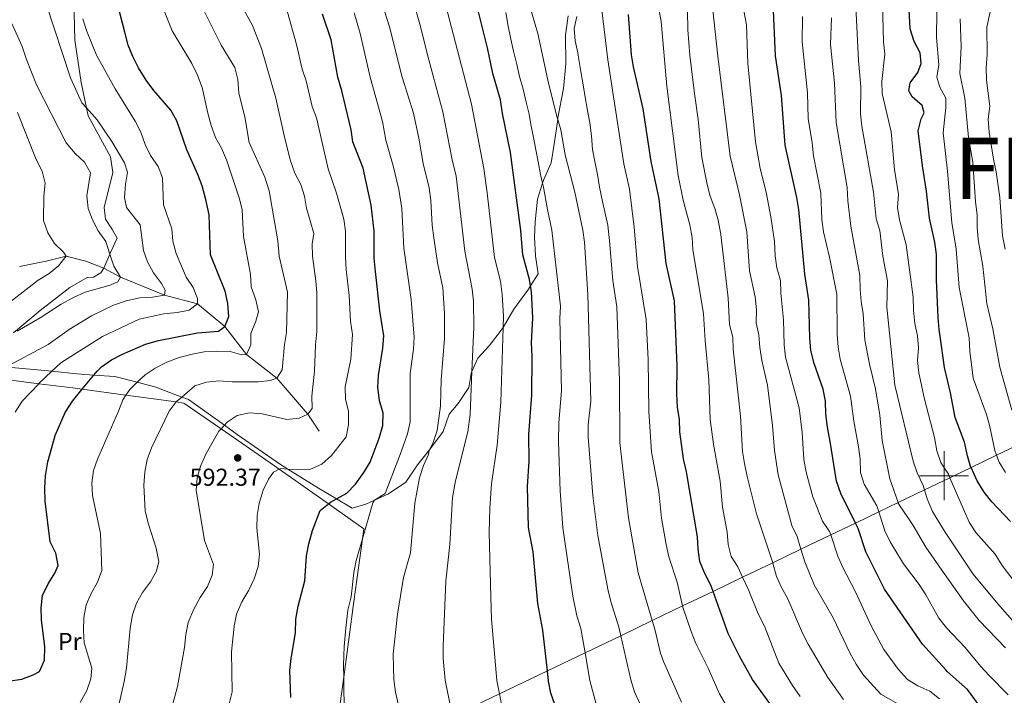
# Model space of a CAD drawing. Extents: x 626003 to 630514, y 789565 to 792619.
# Drawn here: x 627621 to 628025, y 791910 to 792187 of the extents above; entities that cross this region are included whole.
import ezdxf
from ezdxf.enums import TextEntityAlignment as Align

# ---------------------------------------------------------------- set-up
doc = ezdxf.new("R2010")
doc.units = 0
doc.header["$MEASUREMENT"] = 0
doc.linetypes.add('DGN Style 3', pattern=[59.796702, 42.71193, -17.084772])
for name, color, linetype in [('Nivel 1', 7, 'Continuous'), ('Nivel 11', 7, 'Continuous'), ('Nivel 20', 7, 'Continuous'), ('Nivel 21', 7, 'Continuous'), ('Nivel 37', 7, 'Continuous'), ('Nivel 4', 7, 'Continuous'), ('Nivel 41', 7, 'Continuous'), ('Nivel 45', 7, 'Continuous'), ('Nivel 5', 7, 'Continuous'), ('Nivel 61', 7, 'Continuous'), ('Nivel 63', 7, 'Continuous'), ('Nivel 7', 7, 'Continuous')]:
    doc.layers.add(name, color=color, linetype=linetype)
doc.styles.add('Style-arial', font='arial.shx', dxfattribs={"bigfont": 'arialbig.shx'})
doc.styles.add('Style-arialbi', font='arialbi.shx', dxfattribs={"bigfont": 'arialbibig.shx'})
doc.styles.add('Style-arialn', font='arialn.shx', dxfattribs={"bigfont": 'arialnbig.shx'})
doc.linetypes.add('5linaci', pattern='A,-8,[2,dgnlstyle.shx,S=0.128,R=0,X=0,Y=0],-16', length=24)

# ---------------------------------------------------------------- blocks, each defined once
blk = doc.blocks.new('5PATER')
at = {"layer": 'Nivel 7', "linetype": 'Continuous', "lineweight": 0}
h = blk.add_hatch(color=19, dxfattribs=at)
edge = h.paths.add_edge_path()
edge.add_ellipse((1.001171767711639e-08, 1.001171767711639e-08), major_axis=(-1.095731443231309, -1.110710700762829), ratio=0.9994222409660318, start_angle=0, end_angle=360)

msp = doc.modelspace()

# ---------------------------------------------------------------- linework, layer by layer
at = {"layer": 'Nivel 1', "color": 19, "linetype": '5linaci', "lineweight": 0, "ltscale": 0.5}
msp.add_polyline3d([(627798.5730000001, 791901.4240000001, 615), (627817.9580000001, 791910.723, 620), (627837.598, 791920.145, 625), (627852.9780000001, 791927.523, 630), (627867.5889999999, 791934.533, 635), (627880.5260000001, 791940.7390000001, 640), (627892.9650000001, 791946.706, 645), (627905.419, 791952.6799999999, 650), (627917.4850000001, 791958.469, 655), (627929.828, 791964.3900000001, 660), (627941.4210000001, 791969.9510000001, 665), (627953.587, 791975.788, 670), (627963.754, 791980.665, 675), (627973.2579999999, 791985.2239999999, 680), (627981.158, 791989.014, 685), (627991.949, 791994.19, 690), (628002.4340000001, 791999.22, 695), (628011.0430000001, 792003.3500000001, 700), (628021.517, 792008.375, 705), (628032.6769999999, 792013.729, 710)], dxfattribs=at)
at = {"layer": 'Nivel 11', "color": 142, "linetype": 'DGN Style 3', "lineweight": 13}
msp.add_polyline3d([(627744.071, 792018.263, 592.155), (627739.408, 792025.183, 590), (627726.8219999999, 792040.01, 585), (627714.354, 792049.585, 580), (627705.547, 792061.0320000001, 575), (627694.334, 792070.331, 570), (627680.8049999999, 792073.8970000001, 565), (627662.7390000001, 792081.2690000001, 560), (627655.996, 792084.9140000001, 558.691), (627648.51, 792087.845, 556.649), (627640.547, 792089.9099999999, 555), (627632.315, 792087.81, 552.731), (627621.463, 792085.672, 550)], dxfattribs=at)
at = {"layer": 'Nivel 20', "color": 19, "linetype": 'Continuous', "lineweight": 0, "ltscale": 0.5}
for points in [[(627610.621, 792040.0160000001, 566.528), (627629.27, 792037.6780000001, 571.482), (627643.22, 792035.9299999999, 575.189), (627647.125, 792035.4010000001, 576.153), (627665, 792032.983, 580.567), (627685.618, 792030.1939999999, 585.658), (627688.6840000001, 792029.78, 586.416), (627703.9340000001, 792019.1950000001, 590.098), (627725.791, 792004.0260000001, 595.375), (627727.764, 792002.6359999999, 595.8820000000001), (627747.8970000001, 791988.4569999999, 601.062), (627762.375, 791978.2620000001, 604.787)], [(627762.375, 791978.2620000001, 604.787), (627761.8130000001, 791974.206, 604.972), (627758.264, 791948.571, 606.148), (627754.155, 791917.602, 605.162), (627752.588, 791905.787, 604.787)]]:
    msp.add_polyline3d(points, dxfattribs=at)
at = {"layer": 'Nivel 21', "color": 19, "linetype": 'DGN Style 3', "lineweight": 0}
for points in [[(627618.956, 792058.462, 559.371), (627629.885, 792067.6610000001, 559.144), (627641.969, 792077.054, 559.144), (627649.095, 792081.189, 558.918), (627651.648, 792081.2930000001, 558.918), (627654.6939999999, 792083.0900000001, 558.691), (627655.996, 792084.9140000001, 558.691), (627658.3470000001, 792090.7579999999, 560.323), (627658.6089999999, 792091.4070000001, 560.505), (627661.4650000001, 792097.2650000001, 561.072), (627659.5449999999, 792100.7150000001, 561.5260000000001), (627656.565, 792104.959, 561.979), (627656.013, 792109.827, 562.433), (627659.587, 792124.1769999999, 563.567), (627658.602, 792130.4890000001, 563.907), (627649.53, 792147.3400000001, 564.928), (627648.8400000001, 792150.567, 565.222), (627646.6130000001, 792160.9920000001, 566.1750000000001), (627644.0959999999, 792178.2520000001, 567.65), (627643.6740000001, 792195.2010000001, 569.464)], [(627846.087, 792188.264, 639.476), (627845.0109999999, 792180.288, 638.908), (627845.163, 792168.619, 638.001), (627844.1240000001, 792158.554, 636.64), (627841.9029999999, 792146.435, 634.939), (627841.81, 792145.817, 634.8340000000001), (627840.297, 792135.663, 633.125), (627839.1570000001, 792128.0349999999, 632.218), (627835.9739999999, 792120.9510000001, 630.63), (627835.574, 792119.7050000001, 630.355), (627833.5, 792113.2409999999, 628.929), (627832.622, 792103.9340000001, 627.342), (627832.2720000001, 792097.598, 627.001), (627832.6980000001, 792090.057, 626.775), (627833.8200000001, 792082.5860000001, 626.434), (627830.663, 792077.7309999999, 625.1850000000001), (627829.808, 792076.416, 624.847), (627823.8, 792068.1780000001, 622.0120000000001), (627819.4380000001, 792060.743, 620.116), (627818.842, 792059.726, 619.857), (627813.6740000001, 792053.2450000001, 617.702), (627809.1200000001, 792048.169, 615.888), (627806.686, 792042.6540000001, 614.898), (627806.3300000001, 792041.8470000001, 614.754), (627805.4469999999, 792036.0830000001, 614.3000000000001), (627800.976, 792029.6140000001, 612.373), (627797.3970000001, 792025.1939999999, 611.465), (627794.9110000001, 792018.1229999999, 611.0120000000001), (627789.267, 792010.6259999999, 609.996), (627789.2390000001, 792010.588, 609.991), (627784.3559999999, 792004.4610000001, 608.744), (627779.548, 791997.3470000001, 607.836), (627772.548, 791992.6340000001, 606.022), (627766.7690000001, 791989.996, 604.82), (627763.2749999999, 791988.402, 604.094), (627757.672, 791986.733, 602.62), (627751.247, 791990.5490000001, 600.253), (627743.8189999999, 791994.962, 597.517), (627731.264, 792002.729, 595.129), (627728.315, 792004.5549999999, 594.568), (627710.497, 792016.952, 591.053), (627705.3, 792020.6680000001, 589.571), (627690.6130000001, 792031.1699999999, 585.383), (627687.888, 792032.2069999999, 584.621), (627677.223, 792036.271, 581.641), (627669.5959999999, 792038.2490000001, 579.1610000000001), (627660.4780000001, 792040.6159999999, 576.197), (627651.8800000001, 792041.23, 574.3820000000001), (627644.895, 792041.729, 572.909), (627634.658, 792042.791, 569.687), (627630.1170000001, 792043.263, 568.259), (627618.1939999999, 792044.2679999999, 565.991)]]:
    msp.add_polyline3d(points, dxfattribs=at)
at = {"layer": 'Nivel 4', "color": 25, "linetype": 'Continuous', "lineweight": 30, "flags": 128}
for points, elevation in [([(627849.4410000001, 791881.327), (627838.9639999999, 791910.9880000001), (627838.0630000001, 791915.9070000001), (627837.598, 791920.145), (627835.77, 791936.8289999999), (627833.6159999999, 791947.719), (627831.7320000001, 791968.837), (627829.9040000001, 791978.825), (627829.487, 791995.5420000001), (627830.0530000001, 792006.0050000001), (627829.977, 792016.9299999999), (627831.1939999999, 792032.9709999999), (627831.3700000001, 792049.0009999999), (627831.1070000001, 792054.456), (627831.6680000001, 792064.686), (627831.0050000001, 792075.392), (627830.663, 792077.7309999999), (627830.283, 792080.3400000001), (627827.5179999999, 792090.3910000001), (627826.6699999999, 792100.426), (627822.4369999999, 792132.3470000001), (627819.129, 792148.315), (627818.3319999999, 792153.875), (627815.2579999999, 792164.706), (627813.0760000001, 792175.0930000001), (627806.442, 792201.4539999999)], 625), ([(627663.591, 792049.7080000001), (627673.041, 792053.827), (627678.3559999999, 792055.3160000001), (627694.3260000001, 792058.507), (627702.9099999999, 792059.1259999999), (627705.547, 792061.0320000001), (627707.0989999999, 792065.125), (627706.655, 792070.459), (627705.6340000001, 792075.551), (627699.675, 792090.426), (627699.0320000001, 792106.791), (627697.683, 792113.0630000001), (627696.1680000001, 792118.625), (627694.4369999999, 792123.3160000001), (627689.96, 792133.3400000001), (627685.879, 792145.253), (627683.395, 792149.598), (627676.3970000001, 792157.7180000001), (627673.301, 792161.96), (627670.173, 792166.9299999999), (627667.8130000001, 792171.5860000001), (627665.959, 792176.229), (627664.47, 792181.5449999999), (627661.7150000001, 792192.645)], 575), ([(628015.979, 791903.815), (628009.551, 791912.5260000001), (628001.453, 791919.76), (628000.7409999999, 791920.538), (627991.158, 791931.01), (627975.6540000001, 791953.5519999999), (627967.983, 791968.9340000001), (627964.869, 791978.4450000001), (627963.754, 791980.665), (627957.702, 791992.7180000001), (627955.926, 791997.7960000001), (627953.4269999999, 792014.0109999999), (627952.223, 792019.869), (627951.6359999999, 792025.236), (627951.4880000001, 792030.4750000001), (627950.5460000001, 792035.3870000001), (627946.858, 792045.9140000001), (627945.4639999999, 792051.273), (627945.0020000001, 792056.2509999999), (627944.6059999999, 792071.807), (627942.9750000001, 792082.577), (627940.4809999999, 792108.9439999999), (627939.6669999999, 792113.878), (627934.8929999999, 792135.2849999999), (627933.398, 792155.692), (627931.0149999999, 792171.909), (627929.9890000001, 792193.435)], 675), ([(628027.274, 791981.236), (628019.524, 791989.381), (628016.487, 791993.3530000001), (628013.6170000001, 791997.9469999999), (628011.0430000001, 792003.3500000001), (628011.006, 792003.4299999999), (628009.541, 792008.21), (628008.3970000001, 792013.706), (628004.504, 792023.8200000001), (628002.69, 792033.986), (628000.24, 792044.2790000001), (627998.3929999999, 792057.1969999999), (627998.021, 792059.8060000001), (627997.6059999999, 792064.7890000001), (627996.8630000001, 792080.2220000001), (627996.909, 792090.5930000001), (627996.1810000001, 792095.541), (627994.0290000001, 792105.3740000001), (627992.8030000001, 792116.53), (627991.1470000001, 792126.808), (627989.3670000001, 792141.1740000001), (627990.6259999999, 792146.021), (627991.801, 792148.5390000001), (627990.9920000001, 792151.544), (627986.979, 792155.0719999999), (627985.5419999999, 792157.4850000001), (627986.0619999999, 792160.8630000001), (627989.298, 792164.986), (627990.6810000001, 792168.7860000001), (627990.2550000001, 792173.1329999999), (627987.7339999999, 792177.675), (627986.1300000001, 792182.8729999999), (627985.5390000001, 792193.1410000001)], 700), ([(627732.4650000001, 791909.219), (627732.156, 791920.2660000001), (627732.5830000001, 791925.2490000001), (627734.426, 791935.7339999999), (627734.6159999999, 791941.3130000001), (627735.45, 791946.612), (627738.209, 791957.027), (627738.9240000001, 791967.216), (627739.869, 791972.1270000001), (627741.413, 791977.53), (627744.5590000001, 791985.8), (627747.8970000001, 791988.4569999999), (627748.7380000001, 791989.1270000001), (627751.247, 791990.5490000001), (627755.406, 791992.906), (627758.9979999999, 791996.629), (627762.3489999999, 792001.2820000001), (627764.9340000001, 792005.5619999999), (627768.6510000001, 792015.436), (627770.1640000001, 792020.629), (627770.264, 792025.635), (627768.8360000001, 792030.7779999999), (627768.162, 792036.058), (627768.477, 792041.05), (627770.209, 792052.243), (627770.5660000001, 792057.2309999999), (627768.9880000001, 792067.4809999999), (627767.118, 792083.5959999999), (627766.665, 792089.0360000001), (627766.6499999999, 792100.1359999999), (627765.422, 792110.7380000001), (627762.071, 792125.892), (627757.8870000001, 792136.6340000001), (627757.2590000001, 792141.601), (627753.429, 792157.56), (627751.7479999999, 792163.1240000001), (627748.9890000001, 792178.385), (627745.4310000001, 792188.9480000001)], 600), ([(627937.058, 791895.058), (627921.592, 791916.6670000001), (627916.362, 791925.871), (627911.5619999999, 791935.3770000001), (627905.419, 791952.6799999999), (627904.5220000001, 791955.209), (627901.9299999999, 791960.2509999999), (627900.051, 791964.885), (627899.263, 791969.923), (627899.0549999999, 791975.0290000001), (627894.5689999999, 792001.6610000001), (627893.372, 792006.8659999999), (627891.781, 792017.979), (627891.6300000001, 792022.979), (627890.9010000001, 792028.0179999999), (627890.568, 792033.587), (627890.7150000001, 792044.848), (627889.6159999999, 792071.55), (627886.1840000001, 792086.817), (627883.3630000001, 792113.371), (627880.088, 792128.6340000001), (627876.855, 792150.179), (627872.818, 792167.3430000001), (627871.986, 792172.274), (627870.76, 792188.744)], 650), ([(627616.756, 791915.882), (627622.3729999999, 791916.72), (627627.0449999999, 791918.506), (627629.574, 791919.9450000001), (627631.5830000001, 791924.5109999999), (627631.717, 791929.9720000001), (627630.452, 791940.976), (627630.2660000001, 791946.0009999999), (627630.7579999999, 791950.977), (627633.1100000001, 791955.781), (627635.8200000001, 791960.1270000001), (627637.192, 791963.335), (627636.254, 791968.264), (627633.962, 791972.9850000001), (627631.9709999999, 791989.6699999999), (627631.713, 791995.023), (627632.0819999999, 792000.0120000001), (627633.0349999999, 792005.645), (627636.065, 792016.47), (627640.094, 792025.94), (627643.1470000001, 792030.5249999999), (627647.125, 792035.4010000001), (627651.8800000001, 792041.23), (627653.1470000001, 792042.783), (627654.9610000001, 792044.5760000001), (627659.135, 792047.4380000001), (627663.591, 792049.7080000001)], 575)]:
    msp.add_lwpolyline(points, dxfattribs=dict(at, elevation=elevation))
at = {"layer": 'Nivel 5', "color": 25, "linetype": 'Continuous', "lineweight": 0, "flags": 128}
for points, elevation in [([(627699.9380000001, 792143.307), (627698.4990000001, 792148.392), (627696.219, 792158.896), (627694.362, 792163.973), (627692.0020000001, 792168.669), (627683.908, 792182.135), (627677.8319999999, 792197.6540000001), (627675.7420000001, 792202.1969999999), (627668.0090000001, 792216.483), (627662.273, 792225.23), (627655.618, 792233.611), (627652.837, 792238.439), (627648.538, 792248.271), (627643.064, 792263.537), (627641.014, 792268.098), (627634.4750000001, 792280.385), (627631.896, 792287.9029999999), (627629.487, 792292.2820000001), (627623.807, 792301.06), (627622.337, 792303.0560000001)], 580), ([(628024.8430000001, 792246.7660000001), (628023.4199999999, 792241.592), (628022.5360000001, 792236.6699999999), (628021.287, 792226.1359999999), (628019.706, 792193.6640000001), (628017.5730000001, 792183.537), (628017.6510000001, 792172.4070000001), (628017.192, 792166.9170000001), (628017.379, 792161.9199999999), (628018.7690000001, 792151.27), (628018.0860000001, 792145.9610000001), (628018.4380000001, 792140.6670000001), (628020.1869999999, 792129.5730000001), (628021.3489999999, 792124.3910000001), (628022.838, 792113.9180000001), (628023.8770000001, 792098.2590000001), (628025.0789999999, 792092.6810000001)], 715), ([(627879.531, 792211.3400000001), (627884.1100000001, 792185.9269999999), (627886.4979999999, 792159.463), (627891.1130000001, 792122.902), (627893.2390000001, 792112.8030000001), (627895.9380000001, 792102.6410000001), (627896.8659999999, 792097.547), (627897.139, 792092.554), (627901.561, 792066.338), (627902.1769999999, 792055.413), (627903.628, 792039.3189999999), (627904.246, 792023.0700000001), (627905.6089999999, 792012.9809999999), (627908.2609999999, 791997.74), (627909.307, 791987.111), (627911.256, 791976.879), (627911.621, 791971.892), (627912.808, 791967.01), (627915.4920000001, 791962.7320000001), (627917.4850000001, 791958.469), (627919.919, 791953.2650000001), (627923.936, 791943.4280000001), (627926.413, 791938.398), (627932.3360000001, 791923.3219999999), (627937.9539999999, 791914.145), (627941.1300000001, 791909.683)], 655), ([(627903.3470000001, 792208.4450000001), (627907.3119999999, 792171.7949999999), (627912.409, 792130.7590000001), (627916.2779999999, 792115.047), (627919.1880000001, 792099.7860000001), (627920.321, 792083.9340000001), (627922.7, 792073.166), (627923.166, 792067.9240000001), (627923.03, 792062.5789999999), (627924.162, 792057.7069999999), (627924.513, 792052.4990000001), (627925.3759999999, 792047.1740000001), (627927.6699999999, 792037.065), (627929.686, 792020.5630000001), (627930.551, 792010.3940000001), (627932.0120000001, 792000.3160000001), (627937.6710000001, 791979.592), (627939.855, 791975.0900000001), (627941.4210000001, 791969.9510000001), (627943.006, 791964.756), (627946.797, 791955.365), (627954.564, 791941.848), (627961.5619999999, 791927.294), (627964.058, 791922.8319999999), (627967.064, 791918.4269999999), (627974.172, 791910.6570000001), (627982.952, 791905.5190000001)], 665), ([(627858.365, 792203.0889999999), (627862.2760000001, 792170.236), (627868.8970000001, 792127.615), (627871.219, 792117.3430000001), (627873.0789999999, 792101.767), (627874.531, 792085.669), (627877.993, 792063.9990000001), (627878.7960000001, 792047.423), (627879.172, 792026.354), (627880.216, 792009.818), (627883.2039999999, 791993.5190000001), (627884.236, 791982.6670000001), (627886.196, 791971.831), (627887.308, 791966.834), (627890.6529999999, 791956.4880000001), (627892.9650000001, 791946.706), (627893.1680000001, 791945.848), (627896.3899999999, 791936.2620000001), (627898.3729999999, 791931.327), (627903.4580000001, 791921.318), (627908.014, 791910.808), (627910.49, 791906.466)], 645), ([(627708.7309999999, 792198.983), (627716.8459999999, 792184.3090000001), (627720.4720000001, 792174.8970000001), (627726.3929999999, 792154.6100000001), (627729.737, 792139.2), (627732.283, 792129.2820000001), (627734.193, 792123.9029999999), (627736.5549999999, 792119.1599999999), (627738.1680000001, 792114.4269999999), (627738.933, 792109.459), (627741.9340000001, 792099.095), (627741.2660000001, 792094.9010000001), (627741.351, 792089.9010000001), (627742.7919999999, 792079.784), (627743.1570000001, 792074.7960000001), (627743.1529999999, 792059), (627742.621, 792053.584), (627742.2509999999, 792042.7479999999), (627741.087, 792032.5530000001), (627741.202, 792027.5530000001), (627739.408, 792025.183), (627735.906, 792023.587), (627730.9310000001, 792023.0730000001), (627720.8219999999, 792025.3589999999), (627715.6130000001, 792025.73), (627710.5220000001, 792024.6159999999), (627706.4820000001, 792021.942), (627705.3, 792020.6680000001), (627703.9340000001, 792019.1950000001), (627703.0800000001, 792018.2749999999), (627697.854, 792009.1570000001), (627695.564, 792003.952), (627694.1640000001, 791999.142), (627693.7280000001, 791994.1570000001), (627697.196, 791973.5420000001), (627700.7949999999, 791963.676), (627700.3640000001, 791959.254), (627698.4510000001, 791954.6340000001), (627695.3759999999, 791950.1329999999), (627692.834, 791945.4140000001), (627690.4909999999, 791939.936), (627689.4650000001, 791935.041), (627689.0190000001, 791929.729), (627686.131, 791913.7490000001), (627683.5349999999, 791904.044)], 590), ([(627767.9580000001, 792199.3360000001), (627772.913, 792183.76), (627778.162, 792163.135), (627782.7609999999, 792148.4580000001), (627784.976, 792138.1710000001), (627786.743, 792127.75), (627789.105, 792117.851), (627789.8489999999, 792112.615), (627790.3940000001, 792102.513), (627791.007, 792097.3940000001), (627792.628, 792087.125), (627794.72, 792076.8840000001), (627795.3729999999, 792066.443), (627795.396, 792056.2420000001), (627794.1200000001, 792039.321), (627793.777, 792028.645), (627792.476, 792018.459), (627790.7479999999, 792013.6780000001), (627789.267, 792010.6259999999), (627789.2250000001, 792010.538), (627788.8859999999, 792008.72), (627786.8570000001, 792004.1499999999), (627785.202, 791999.1300000001), (627783.344, 791988.8289999999), (627781.5560000001, 791968.47), (627778.642, 791958.408), (627776.1329999999, 791943.337), (627774.423, 791926.9739999999), (627774.632, 791916.6370000001), (627775.3489999999, 791911.3870000001), (627777.7749999999, 791900.74)], 610), ([(627820.453, 791897.6980000001), (627817.9580000001, 791910.723), (627816.919, 791916.1499999999), (627814.709, 791941.2650000001), (627814.3530000001, 791950.3630000001), (627813.7620000001, 791976.7579999999), (627813.94, 791986.7509999999), (627814.7250000001, 791996.7380000001), (627816.987, 792012.462), (627818.557, 792030.095), (627819.4380000001, 792060.743), (627819.5689999999, 792065.271), (627819.1140000001, 792074.213), (627818.355, 792079.612), (627815.888, 792089.3019999999), (627812.9680000001, 792115.865), (627811.574, 792125.7690000001), (627806.4750000001, 792152.0689999999), (627794.1699999999, 792199.3360000001)], 620), ([(627829.024, 792196.791), (627833.682, 792180.996), (627838.044, 792160.6340000001), (627841.547, 792146.6670000001), (627841.81, 792145.817), (627843.125, 792141.585), (627844.783, 792131.291), (627848.788, 792116.0430000001), (627852.041, 792100.4920000001), (627852.7690000001, 792095.544), (627854.094, 792074.2339999999), (627855.344, 792030.587), (627854.219, 792020.811), (627854.2930000001, 792015.8119999999), (627856.2220000001, 791991.895), (627858.2860000001, 791975.5420000001), (627862.3049999999, 791953.594), (627863.5109999999, 791948.506), (627866.7649999999, 791938.065), (627867.5889999999, 791934.533), (627871.7990000001, 791916.507), (627873.281, 791911.6089999999), (627875.2609999999, 791907.0179999999)], 635), ([(627894.8330000001, 792198.0900000001), (627895.0700000001, 792182.513), (627895.8600000001, 792172.1670000001), (627897.7490000001, 792156.3999999999), (627899.354, 792145.8430000001), (627900.815, 792130.1969999999), (627903.038, 792119.243), (627904.283, 792114.3999999999), (627906.142, 792109.4040000001), (627907.473, 792104.584), (627908.564, 792098.7620000001), (627911.6329999999, 792072.6529999999), (627912.155, 792061.8470000001), (627913.547, 792056.7620000001), (627913.649, 792051.7609999999), (627916.638, 792024.4369999999), (627917.456, 792009.9569999999), (627918.257, 792005.021), (627919.337, 791999.6840000001), (627923.2660000001, 791984.398), (627929.828, 791964.3900000001), (627929.8940000001, 791964.189), (627931.3840000001, 791958.827), (627933.422, 791954.2609999999), (627936.01, 791949.619), (627942.0619999999, 791935.53), (627944.385, 791931.0800000001), (627952.3800000001, 791917.3999999999), (627958.8640000001, 791908.497)], 660), ([(627632.2720000001, 792193.135), (627642.324, 792162.841), (627646.976, 792152.6840000001), (627648.8400000001, 792150.567), (627653.203, 792145.615), (627659.1810000001, 792136.753), (627664.4369999999, 792128.048), (627665.608, 792124.294), (627664.7690000001, 792119.2849999999), (627664.402, 792113.878), (627665.23, 792109.828), (627670.8759999999, 792102.692), (627672.152, 792092.244), (627673.7609999999, 792087.5079999999), (627676.223, 792083.0220000001), (627679.4950000001, 792078.6680000001), (627681.112, 792075.9680000001), (627680.8049999999, 792073.8970000001), (627675.879, 792073.0860000001), (627670.6370000001, 792072.808), (627665.051, 792071.608), (627659.9099999999, 792069.8500000001), (627650.871, 792065.493), (627641.682, 792059.811), (627633.0800000001, 792053.791), (627615.2490000001, 792044.1910000001)], 565), ([(627707.2520000001, 791906.6710000001), (627708.4480000001, 791911.527), (627708.1570000001, 791927.905), (627709.2760000001, 791938.4850000001), (627710.29, 791943.3829999999), (627712.4299999999, 791948.392), (627715.271, 791953.1359999999), (627717.5090000001, 791957.868), (627719.119, 791962.926), (627719.6510000001, 791967.895), (627718.571, 791978.5819999999), (627718.737, 791983.7820000001), (627719.602, 791988.7069999999), (627721.192, 791994.054), (627723.327, 791998.5760000001), (627725.365, 792001.493), (627727.764, 792002.6359999999), (627728.405, 792002.942), (627731.264, 792002.729), (627735.3030000001, 792002.4299999999), (627740.631, 792002.6969999999), (627745.189, 792004.777), (627749.121, 792008.2849999999), (627755.175, 792015.9210000001), (627756.0959999999, 792020.861), (627756.1840000001, 792026.2520000001), (627754.885, 792031.3389999999), (627754.7, 792036.446), (627757.085, 792047.6869999999), (627757.7069999999, 792057.777), (627756.9580000001, 792063.2920000001), (627756.3910000001, 792073.7209999999), (627755.148, 792084.4180000001), (627754.862, 792089.4099999999), (627754.9439999999, 792100.102), (627754.2550000001, 792105.0549999999), (627751.2679999999, 792115.662), (627747.7520000001, 792125.611), (627743.057, 792146.432), (627741.3, 792151.139), (627738.7609999999, 792161.655), (627737.169, 792166.395), (627734.8489999999, 792176.574), (627730.425, 792192.213)], 595), ([(627798.1710000001, 791904.156), (627795.7749999999, 791916.3929999999), (627794.9439999999, 791925.263), (627794.872, 791930.2590000001), (627795.966, 791956.8970000001), (627797.672, 791971.9210000001), (627798.7250000001, 791991.0660000001), (627799.963, 791997.9340000001), (627804.976, 792017.949), (627805.9680000001, 792025.091), (627806.686, 792042.6540000001), (627807.4310000001, 792060.8559999999), (627807.3800000001, 792071.405), (627806.815, 792076.3859999999), (627803.71, 792091.8929999999), (627800.2150000001, 792122.683), (627798.6410000001, 792129.2820000001), (627794.7679999999, 792149.013), (627788.973, 792170.2620000001), (627785.398, 792184.8300000001), (627782.2790000001, 792195.517)], 615), ([(627963.8899999999, 792192.0549999999), (627964.983, 792170.0079999999), (627965.9680000001, 792159.155), (627965.842, 792148.0959999999), (627966.378, 792143.1240000001), (627971.111, 792116.0889999999), (627972.189, 792105.1910000001), (627973.665, 792100.409), (627974.9890000001, 792089.8670000001), (627976.8160000001, 792079.7820000001), (627976.558, 792068.987), (627979.827, 792037.037), (627987.4010000001, 792006), (627988.9750000001, 792001.254), (627991.3859999999, 791995.977), (627991.949, 791994.19), (627993.1159999999, 791990.494), (627995.2050000001, 791985.4210000001), (627999.756, 791977.94), (628000.4180000001, 791976.8570000001), (628011.943, 791959.7790000001), (628021.9890000001, 791947.551), (628032.996, 791935.185)], 690), ([(627974.8300000001, 792193.244), (627975.1570000001, 792177.574), (627975.763, 792172.4950000001), (627974.5700000001, 792161.426), (627974.6440000001, 792156.425), (627978.405, 792140.733), (627979.7209999999, 792125.408), (627981.3030000001, 792115.183), (627980.936, 792109.7409999999), (627981.729, 792104.804), (627984.4610000001, 792094.5660000001), (627987.3090000001, 792073.155), (627987.452, 792067.7679999999), (627988.0619999999, 792062.297), (627989.129, 792057.206), (627989.5430000001, 792052.223), (627989.1669999999, 792047.209), (627989.7250000001, 792042.156), (627991.9650000001, 792031.288), (627996.102, 792015.6599999999), (627997.084, 792010.149), (627998.619, 792005.3910000001), (627999.3, 792004.378), (628001.808, 792000.6640000001), (628002.4340000001, 791999.22), (628010.338, 791981.027), (628013.064, 791976.8319999999), (628020.8859999999, 791967.977), (628023.804, 791963.291), (628029.973, 791955.2579999999)], 695), ([(627696.8899999999, 792190.456), (627703.997, 792176.2010000001), (627709.575, 792167.084), (627710.7609999999, 792162.226), (627711.25, 792156.615), (627713.655, 792146.9029999999), (627715.5160000001, 792136.4369999999), (627721.895, 792122.243), (627723.6780000001, 792116.6070000001), (627727.254, 792096.1100000001), (627727.689, 792089.9199999999), (627731.1980000001, 792075.1429999999), (627730.76, 792058.6640000001), (627729.9310000001, 792053.7320000001), (627728.898, 792043.392), (627726.8219999999, 792040.01), (627724.145, 792039.033), (627719.1840000001, 792038.382), (627708.4680000001, 792038.4709999999), (627703.057, 792038.8389999999), (627697.9569999999, 792038.283), (627693.1710000001, 792036.7760000001), (627687.888, 792032.2069999999), (627685.7420000001, 792030.351), (627685.618, 792030.1939999999), (627682.6440000001, 792026.422), (627675.396, 792011.4890000001), (627673.719, 792006.6270000001), (627672.696, 792001.4990000001), (627672.327, 791996.196), (627672.8189999999, 791985.541), (627674.176, 791980.129), (627677.345, 791970.3630000001), (627678.4650000001, 791964.902), (627677.5149999999, 791960.889), (627675.0009999999, 791956.565), (627671.817, 791952.2390000001), (627669.3300000001, 791947.9010000001), (627667.6410000001, 791943.104), (627666.7350000001, 791937.6529999999), (627665.22, 791921.2720000001), (627664.297, 791915.774), (627661.881, 791905.51)], 585), ([(627758.4199999999, 792189.4439999999), (627760.9510000001, 792181.0719999999), (627764.9550000001, 792163.129), (627770.01, 792145.0290000001), (627771.4310000001, 792137.402), (627774.4070000001, 792126.821), (627776.7420000001, 792117.1000000001), (627777.915, 792109.3300000001), (627778.8360000001, 792093.2150000001), (627781.854, 792072.182), (627782.9809999999, 792056.736), (627782.7520000001, 792051.7620000001), (627781.355, 792041.8189999999), (627781.3700000001, 792022.047), (627780.246, 792017.1810000001), (627777.754, 792009.7930000001), (627771.1710000001, 791992.729), (627766.7820000001, 791990.014), (627766.7690000001, 791989.996), (627766.041, 791988.9780000001), (627761.8130000001, 791974.206), (627759.2550000001, 791965.267), (627758.3230000001, 791960.365), (627757.2139999999, 791950.405), (627755.791, 791944.9739999999), (627755.05, 791937.6000000001), (627754.3940000001, 791930.155), (627754.0660000001, 791922.53), (627754.155, 791917.602), (627754.163, 791917.189), (627754.254, 791912.1270000001), (627754.344, 791907.111)], 605), ([(627820.6059999999, 792189.638), (627821.4510000001, 792183.9850000001), (627822.615, 792178.71), (627823.726, 792173.7590000001), (627825.031, 792168.3470000001), (627826.095, 792163.442), (627827.675, 792158.267), (627828.8870000001, 792152.8530000001), (627830.0900000001, 792147.997), (627830.7690000001, 792143.828), (627831.841, 792138.459), (627832.906, 792133.46), (627833.8319999999, 792128.506), (627834.7609999999, 792123.3659999999), (627835.574, 792119.7050000001), (627835.923, 792118.1370000001), (627837.4240000001, 792109.6159999999), (627837.729, 792108.2339999999), (627839.355, 792100.459), (627842.881, 792069.46), (627842.6000000001, 792064.345), (627843.3430000001, 792034.794), (627842.267, 792021.824), (627842.1000000001, 792013.8700000001), (627842.854, 791993.7180000001), (627843.912, 791978.7550000001), (627847.96, 791950.656), (627849.6399999999, 791942.6670000001), (627851.267, 791937.4469999999), (627852.9780000001, 791927.523), (627854.9310000001, 791916.2069999999), (627857.5700000001, 791906.507)], 630), ([(627892.5020000001, 791907.358), (627885.0860000001, 791923.9170000001), (627883.926, 791927.4269999999), (627881.577, 791937.163), (627880.5260000001, 791940.7390000001), (627874.8060000001, 791960.2139999999), (627870.784, 791982.764), (627867.2039999999, 792013.469), (627867.0700000001, 792039.0050000001), (627866.0430000001, 792069.1159999999), (627864.3119999999, 792079.9510000001), (627863.0590000001, 792096.152), (627862.29, 792102.527), (627860.163, 792112.244), (627858.8970000001, 792118.075), (627858.06, 792123.263), (627856.942, 792128.632), (627856.1089999999, 792133.588), (627855.638, 792139.108), (627854.9850000001, 792144.392), (627854.01, 792149.531), (627853.0760000001, 792154.95), (627852.1950000001, 792160.044), (627851.2150000001, 792165.462), (627850.429, 792170.419), (627850.0560000001, 792173.06), (627848.9909999999, 792178.0120000001), (627848.4809999999, 792183.1130000001), (627849.696, 792187.9199999999)], 640), ([(627917.977, 792190.2479999999), (627919.057, 792184.5630000001), (627919.692, 792168.753), (627922.8130000001, 792136.6710000001), (627924.7609999999, 792125.804), (627927.1089999999, 792116.0090000001), (627929.067, 792105.952), (627930.5590000001, 792095.848), (627930.8870000001, 792090.004), (627931.567, 792085.05), (627932.966, 792079.854), (627933.1399999999, 792074.7760000001), (627934.2390000001, 792063.8160000001), (627934.467, 792053.5249999999), (627935.074, 792048.496), (627940.6950000001, 792027.7420000001), (627941.939, 792017.666), (627942.6070000001, 792006.685), (627943.537, 792001.4990000001), (627946.274, 791991.3740000001), (627950.263, 791981.4110000001), (627953.1270000001, 791977.189), (627953.587, 791975.788), (627956.469, 791967.0279999999), (627958.503, 791962.46), (627963.6000000001, 791952.801), (627970.176, 791938.575), (627975.3659999999, 791928.902), (627981.2649999999, 791920.801), (627985.0630000001, 791916.673), (627989.283, 791913.9920000001), (627994.21, 791911.8200000001), (627998.1140000001, 791908.6950000001)], 670), ([(627942.003, 792187.9240000001), (627941.9580000001, 792177.645), (627944.0989999999, 792156.7779999999), (627944.29, 792146.189), (627945.956, 792136.2309999999), (627946.5149999999, 792130.9909999999), (627949.604, 792115.6499999999), (627949.96, 792104.7590000001), (627950.5830000001, 792099.798), (627953.068, 792089.53), (627956.033, 792074.331), (627956.283, 792057.9199999999), (627956.659, 792052.662), (627957.4920000001, 792047.659), (627961.6599999999, 792032.544), (627963.0590000001, 792022.301), (627965.0120000001, 792011.8840000001), (627965.6610000001, 792006.7849999999), (627965.851, 792001.399), (627967.337, 791996.6240000001), (627972.4480000001, 791987.7409999999), (627973.2579999999, 791985.2239999999), (627975.7590000001, 791977.467), (627977.962, 791972.9780000001), (627983.337, 791963.976), (627989.8589999999, 791955.514), (627992.544, 791951.2949999999), (627997.8200000001, 791941.6740000001), (628000.433, 791938.4610000001), (628000.976, 791937.7949999999), (628008.673, 791929.744), (628015.0090000001, 791921.9480000001), (628018.4210000001, 791918.2320000001), (628026.2110000001, 791910.362)], 680), ([(627996.996, 792189.8970000001), (627996.841, 792179.429), (627997.804, 792168.1880000001), (627997.1059999999, 792163.112), (627998.2479999999, 792158.997), (628000.744, 792154.5360000001), (628000.767, 792150.6810000001), (627999.6070000001, 792140.3), (628001.422, 792124.6300000001), (628003.2320000001, 792103.6869999999), (628005.0160000001, 792092.7320000001), (628006.1370000001, 792077.077), (628010.3019999999, 792056.4820000001), (628010.5760000001, 792051.038), (628011.913, 792039.942), (628017.189, 792025.5430000001), (628018.578, 792020.69), (628020.7609999999, 792010.369), (628021.517, 792008.375), (628022.565, 792005.6159999999), (628025.2110000001, 792001.3729999999)], 705), ([(627618.2919999999, 792185.0519999999), (627622.4809999999, 792175.665), (627624.203, 792170.3530000001), (627628.338, 792159.9750000001), (627640.4950000001, 792136.2690000001), (627644.1740000001, 792131.9210000001), (627647.9539999999, 792128.389), (627650.473, 792124.0150000001), (627649.0160000001, 792114.587), (627649.4580000001, 792109.369), (627651.254, 792104.703), (627653.6340000001, 792100.2250000001), (627656.69, 792095.825), (627658.3470000001, 792090.7579999999), (627659.987, 792085.7490000001), (627662.7390000001, 792081.2690000001), (627661.612, 792079.3910000001), (627658.5020000001, 792077.9410000001), (627648.3260000001, 792075.163), (627643.5789999999, 792072.9480000001), (627638.432, 792070.263), (627629.844, 792064.611), (627620.3970000001, 792059.1370000001)], 560), ([(627647.291, 792186.9880000001), (627648.825, 792182.2280000001), (627652.8899999999, 792172.091), (627660.523, 792158.342), (627668.831, 792145.0900000001), (627671.145, 792140.581), (627672.855, 792135.646), (627675.0050000001, 792131.132), (627678.22, 792126.5660000001), (627679.9340000001, 792121.871), (627680.3300000001, 792110.9240000001), (627683.838, 792101.037), (627684.2309999999, 792096.0490000001), (627685.5989999999, 792091.021), (627689.7069999999, 792081.2660000001), (627692.47, 792077.092), (627694.2930000001, 792072.595), (627694.334, 792070.331), (627690.814, 792067.7550000001), (627685.9199999999, 792066.753), (627680.521, 792066.281), (627670.4040000001, 792064.1510000001), (627655.398, 792056.9920000001), (627638.2649999999, 792046.209), (627634.658, 792042.791), (627629.334, 792037.746), (627629.27, 792037.6780000001), (627622.463, 792030.4780000001), (627619.6969999999, 792026.0150000001)], 570), ([(627953.875, 792187.477), (627953.4839999999, 792176.5079999999), (627955.128, 792160.675), (627955.7579999999, 792144.632), (627960.31, 792117.9809999999), (627960.594, 792112.551), (627961.848, 792102.2139999999), (627965.5260000001, 792081.9510000001), (627965.6599999999, 792076.267), (627966.0719999999, 792071.284), (627966.9240000001, 792066.327), (627967.5179999999, 792055.673), (627969.4979999999, 792045.6359999999), (627971.922, 792035.544), (627973.7420000001, 792024.7520000001), (627974.7180000001, 792014.4099999999), (627977.834, 791998.717), (627981.158, 791989.014), (627981.2420000001, 791988.771), (627987.3289999999, 791979.655), (627992.506, 791970.804), (628000.0619999999, 791960.0090000001), (628007.908, 791948.8060000001), (628014.345, 791940.797), (628025.2110000001, 791929.5590000001)], 685), ([(628006.571, 792187.0360000001), (628007.057, 792175.733), (628006.513, 792164.6670000001), (628008.497, 792154.611), (628010.0449999999, 792138.4269999999), (628011.814, 792128.3700000001), (628012.841, 792112.1710000001), (628013.594, 792106.77), (628013.496, 792101.77), (628013.9029999999, 792096.72), (628015.925, 792085.72), (628017.4950000001, 792070.5320000001), (628019.915, 792060.1939999999), (628022.845, 792044.4979999999), (628027.7150000001, 792026.8859999999)], 710), ([(627620.5490000001, 792148.7069999999), (627628.212, 792129.507), (627630.702, 792124.604), (627631.9299999999, 792119.76), (627631.321, 792114.466), (627631.277, 792104.4180000001), (627632.9920000001, 792099.4539999999), (627635.6840000001, 792095.0900000001), (627639.4070000001, 792091.4979999999), (627640.547, 792089.9099999999), (627637.4169999999, 792085.9450000001), (627633.524, 792082.798), (627628.9990000001, 792080.092), (627612.352, 792067.253)], 555), ([(627646.21, 791907.175), (627649.0149999999, 791912.0819999999), (627650.5889999999, 791916.824), (627651.0660000001, 791921.2930000001), (627647.949, 791931.5730000001), (627647.5860000001, 791936.561), (627647.723, 791941.9809999999), (627648.7620000001, 791947.2239999999), (627650.7490000001, 791951.8090000001), (627653.4070000001, 791956.456), (627655.0930000001, 791961.1950000001), (627654.534, 791976.4070000001), (627651.3500000001, 791991.9820000001), (627651.007, 791997.132), (627651.656, 792002.092), (627653.2890000001, 792006.8600000001), (627661.9820000001, 792026.442), (627663.774, 792031.1240000001), (627665, 792032.983), (627666.5279999999, 792035.298), (627669.5959999999, 792038.2490000001), (627672.8189999999, 792041.3500000001), (627677.0090000001, 792044.081), (627681.75, 792046.4890000001), (627686.78, 792048.3910000001), (627692.081, 792049.8049999999), (627697.006, 792050.666), (627702.065, 792050.943), (627707.635, 792050.872), (627712.4510000001, 792049.504), (627714.354, 792049.585), (627716.1869999999, 792053.5660000001), (627716.1950000001, 792058.2590000001), (627718.196, 792063.2660000001), (627719.2150000001, 792067.0460000001), (627718.179, 792071.953), (627716.3030000001, 792077.3729999999), (627715.994, 792082.3659999999), (627713.067, 792097.8770000001), (627712.533, 792108.932), (627711.294, 792113.7790000001), (627706.104, 792129.257), (627704.065, 792134.034), (627701.652, 792138.4140000001), (627699.9380000001, 792143.307)], 580)]:
    msp.add_lwpolyline(points, dxfattribs=dict(at, elevation=elevation))
at = {"layer": 'Nivel 61', "color": 19, "linetype": 'Continuous', "lineweight": 0}
msp.add_3dface([(626945.26, 789975.8), (626902.02, 792289.4099999999), (630283.3999999999, 792353.47), (630327.77, 790039.8500000001)], dxfattribs=at)
at = {"layer": 'Nivel 63', "color": 7, "linetype": 'Continuous', "lineweight": 0}
for p, q in [((628000, 791990), (628000, 792010)), ((627990, 792000), (628010, 792000))]:
    msp.add_line(p, q, dxfattribs=at)
msp.add_3dface([(626059.358, 789565.223), (630513.5560000001, 789649.5660000001), (630457.327, 792619.0449999999), (626003.129, 792534.702)], dxfattribs=at)

# ---------------------------------------------------------------- block references
at = {"layer": 'Nivel 7', "color": 19, "linetype": 'Continuous', "lineweight": 0}
msp.add_blockref('5PATER', (627710.7380000001, 792007.307, 592.371), dxfattribs=at)

# ---------------------------------------------------------------- texts
at = {"layer": 'Nivel 37', "color": 92, "linetype": 'Continuous', "lineweight": 0, "style": 'Style-arialn'}
msp.add_text('Pr', height=7.000002, dxfattribs=at).set_placement((627642.0108385226, 791932.193001, 578.198), align=Align.MIDDLE_CENTER)
at = {"layer": 'Nivel 41', "color": 19, "linetype": 'Continuous', "lineweight": 0, "style": 'Style-arial'}
msp.add_text('592.37', height=7.000002, dxfattribs=at).set_placement((627691.087, 791995.913, 592.371))
at = {"layer": 'Nivel 45', "color": 19, "linetype": 'Continuous', "lineweight": 0, "style": 'Style-arialbi'}
msp.add_text('FRANCIA', height=25.000002, dxfattribs=at).set_placement((628004.125, 792113.335, 705.835))

doc.saveas('drawing.dxf')
